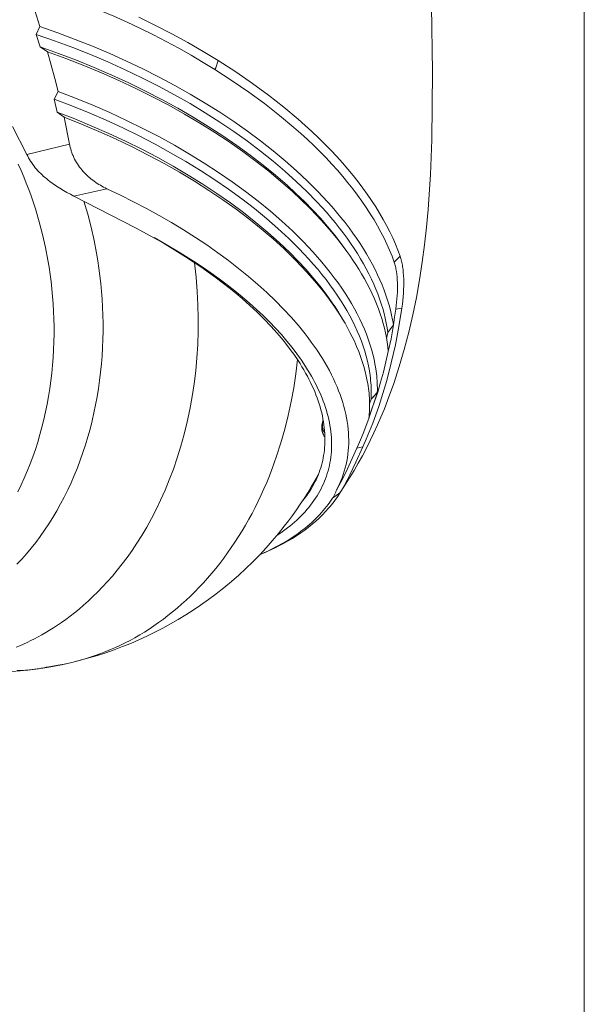
# Model space of a CAD drawing. Units: inches. Extents: x 0.5 to 16.1, y 0.5 to 11.2.
# Drawn here: x 14.1 to 16.1, y 6 to 9.5 of the extents above; entities that cross this region are included whole.
import ezdxf

# ---------------------------------------------------------------- set-up
doc = ezdxf.new("R2010")
doc.units = ezdxf.units.IN
doc.header["$MEASUREMENT"] = 0
doc.layers.add('Layer 1', color=7, linetype='Continuous', lineweight=0)

msp = doc.modelspace()

# ---------------------------------------------------------------- linework, layer by layer
at = {"layer": 'Layer 1', "color": 250, "lineweight": 0, "true_color": 0x231f20}
for p, q in [((14.1339, 9.4984), (14.1521, 9.4416)), ((14.1521, 9.4416), (14.1393, 9.4144)), ((14.1393, 9.4144), (14.1527, 9.3701)), ((14.1527, 9.3701), (14.1786, 9.3528)), ((14.7688, 9.2974), (14.7664, 9.2908)), ((14.7779, 9.3224), (14.7688, 9.2974)), ((14.2158, 9.2139), (14.2022, 9.1867)), ((14.2022, 9.1867), (14.2128, 9.1415)), ((14.2128, 9.1415), (14.2368, 9.1234)), ((14.2368, 9.1234), (14.2561, 9.0285)), ((14.106, 8.9932), (14.056, 9.0906)), ((14.2561, 9.0285), (14.106, 8.9932)), ((14.3869, 8.8727), (14.2711, 8.8467)), ((14.5727, 8.6896), (14.5524, 8.7018)), ((14.5524, 8.7018), (14.5946, 8.6771)), ((14.6628, 8.6336), (14.5727, 8.6896)), ((15.2293, 8.6527), (15.2392, 8.6386)), ((14.6628, 8.6336), (14.6911, 8.6184)), ((15.416, 8.6358), (15.3953, 8.6147)), ((14.8636, 8.4916), (14.8613, 8.4873)), ((15.422, 8.4535), (15.4009, 8.45)), ((15.2148, 8.4141), (15.2149, 8.4139)), ((15.2149, 8.4139), (15.2148, 8.4141)), ((15.2149, 8.4139), (15.2228, 8.4003)), ((15.3724, 8.3684), (15.3685, 8.3473)), ((15.3927, 8.3947), (15.3724, 8.3684)), ((15.336, 8.158), (15.3141, 8.1346)), ((15.3356, 8.1565), (15.3141, 8.1346)), ((15.3373, 8.1583), (15.3356, 8.1565)), ((15.3356, 8.1565), (15.336, 8.158)), ((15.336, 8.158), (15.3373, 8.1583)), ((15.3141, 8.1346), (15.3089, 8.1182)), ((15.2853, 7.9662), (15.2647, 7.9625)), ((15.2047, 7.8048), (15.1793, 7.7871)), ((14.9383, 7.5945), (14.9267, 7.5896))]:
    msp.add_line(p, q, dxfattribs=at)
for points in [[(14.7664, 9.2908), (14.7251, 9.3161), (14.6828, 9.341), (14.6395, 9.3653), (14.5954, 9.389), (14.5504, 9.4121), (14.5046, 9.4347), (14.4581, 9.4566), (14.4109, 9.4778), (14.3145, 9.5181), (14.216, 9.5554), (14.1157, 9.5895), (14.065, 9.6052), (14.014, 9.62)], [(15.5258, 9.5128), (15.5292, 9.2836), (15.5272, 9.0444), (15.5224, 8.9221), (15.5141, 8.7991), (15.5084, 8.7375), (15.5015, 8.6759), (15.4934, 8.6143), (15.484, 8.5528), (15.4731, 8.4914), (15.4607, 8.4302), (15.4466, 8.3693), (15.4308, 8.3087), (15.4132, 8.2484), (15.3937, 8.1887), (15.3722, 8.1297), (15.3607, 8.1004), (15.3486, 8.0713), (15.3366, 8.0437), (15.3241, 8.0164), (15.3112, 7.9892), (15.2977, 7.9624), (15.2838, 7.9357), (15.2693, 7.9094), (15.2544, 7.8833), (15.2389, 7.8574), (15.2167, 7.8223), (15.1937, 7.7879)], [(14.4991, 9.4746), (14.5576, 9.446), (14.6148, 9.4164), (14.6706, 9.386), (14.725, 9.3546), (14.7779, 9.3224)], [(14.1521, 9.4416), (14.2144, 9.4198), (14.2761, 9.3967), (14.3369, 9.3725), (14.3969, 9.347), (14.4559, 9.3205), (14.5137, 9.2929), (14.5704, 9.2643), (14.6258, 9.2347), (14.6798, 9.2042), (14.7323, 9.1729), (14.7833, 9.1408), (14.8327, 9.108), (14.8804, 9.0745), (14.9264, 9.0405), (14.9705, 9.0059), (15.0127, 8.9708), (15.0529, 8.9352), (15.0911, 8.8994), (15.1273, 8.8632), (15.1613, 8.8269), (15.1775, 8.8086), (15.1932, 8.7903), (15.2083, 8.772), (15.2228, 8.7537), (15.2368, 8.7354), (15.2503, 8.717), (15.2631, 8.6987), (15.2754, 8.6803), (15.2871, 8.662), (15.2982, 8.6437), (15.3087, 8.6254), (15.3186, 8.6072), (15.328, 8.589), (15.3368, 8.5709), (15.345, 8.5528), (15.3526, 8.5349), (15.3596, 8.517), (15.3662, 8.4993), (15.3721, 8.4816), (15.3774, 8.464), (15.3822, 8.4466), (15.3863, 8.4292), (15.3898, 8.4119), (15.3913, 8.4033), (15.3927, 8.3947)], [(15.3724, 8.3684), (15.3701, 8.3848), (15.3672, 8.4013), (15.3637, 8.4179), (15.3597, 8.4347), (15.3551, 8.4517), (15.3499, 8.4687), (15.3441, 8.4859), (15.3378, 8.5032), (15.3309, 8.5206), (15.3234, 8.5381), (15.3154, 8.5557), (15.3067, 8.5734), (15.2975, 8.5912), (15.2877, 8.609), (15.2773, 8.6269), (15.2663, 8.6449), (15.2547, 8.6629), (15.2425, 8.681), (15.2297, 8.6991), (15.2164, 8.7172), (15.2025, 8.7354), (15.188, 8.7535), (15.1729, 8.7717), (15.1572, 8.7899), (15.141, 8.808), (15.1243, 8.8262), (15.089, 8.8624), (15.0516, 8.8984), (15.012, 8.9341), (14.9702, 8.9696), (14.9264, 9.0046), (14.8806, 9.0392), (14.8328, 9.0732), (14.7832, 9.1066), (14.7319, 9.1394), (14.6788, 9.1714), (14.6241, 9.2025), (14.5678, 9.2328), (14.5101, 9.2621), (14.4511, 9.2904), (14.3908, 9.3176), (14.3294, 9.3437), (14.2669, 9.3685), (14.2035, 9.3921), (14.1393, 9.4144)], [(15.2293, 8.6527), (15.2082, 8.6818), (15.1857, 8.7109), (15.1616, 8.7401), (15.1361, 8.7692), (15.109, 8.7983), (15.0805, 8.8273), (15.0506, 8.8563), (15.0192, 8.885), (14.9782, 8.9206), (14.9351, 8.9558), (14.8899, 8.9906), (14.8428, 9.0248), (14.7937, 9.0585), (14.7429, 9.0915), (14.6902, 9.1238), (14.6359, 9.1552), (14.58, 9.1858), (14.5227, 9.2155), (14.4639, 9.2441), (14.4038, 9.2717), (14.3426, 9.2982), (14.2802, 9.3234), (14.2169, 9.3474), (14.1527, 9.3701)], [(14.1786, 9.3528), (14.2042, 9.2595), (14.2158, 9.2139)], [(15.2392, 8.6386), (15.2189, 8.6666), (15.1973, 8.6947), (15.1742, 8.7228), (15.1497, 8.751), (15.1239, 8.7791), (15.0968, 8.8071), (15.0682, 8.8351), (15.0384, 8.8629), (14.9979, 8.8985), (14.9554, 8.9338), (14.9108, 8.9687), (14.8642, 9.0031), (14.8157, 9.0369), (14.7654, 9.0701), (14.7132, 9.1027), (14.6594, 9.1344), (14.604, 9.1653), (14.547, 9.1954), (14.4886, 9.2244), (14.4288, 9.2524), (14.3679, 9.2793), (14.3058, 9.3051), (14.2427, 9.3296), (14.1786, 9.3528)], [(14.7779, 9.3224), (14.8391, 9.2829), (14.8979, 9.2424), (14.9542, 9.201), (15.0078, 9.1589), (15.0586, 9.1162), (15.083, 9.0946), (15.1066, 9.0729), (15.1295, 9.0512), (15.1517, 9.0293), (15.173, 9.0074), (15.1937, 8.9854), (15.2135, 8.9633), (15.2326, 8.9412), (15.2509, 8.9191), (15.2684, 8.897), (15.2851, 8.8749), (15.301, 8.8529), (15.3162, 8.8308), (15.3305, 8.8088), (15.344, 8.7868), (15.3567, 8.765), (15.3686, 8.7432), (15.3797, 8.7215), (15.39, 8.6998), (15.3995, 8.6784), (15.4082, 8.657), (15.416, 8.6358)], [(15.3953, 8.6147), (15.3876, 8.6356), (15.379, 8.6566), (15.3697, 8.6778), (15.3596, 8.699), (15.3487, 8.7204), (15.337, 8.7419), (15.3245, 8.7634), (15.3112, 8.785), (15.2971, 8.8067), (15.2822, 8.8284), (15.2665, 8.8501), (15.2501, 8.8719), (15.2328, 8.8936), (15.2148, 8.9154), (15.196, 8.9372), (15.1765, 8.9589), (15.1561, 8.9805), (15.135, 9.0021), (15.1132, 9.0237), (15.0906, 9.0451), (15.0673, 9.0664), (15.0433, 9.0877), (14.9932, 9.1297), (14.9403, 9.1712), (14.8849, 9.2119), (14.8268, 9.2518), (14.7664, 9.2908)], [(14.2158, 9.2139), (14.2772, 9.1903), (14.3378, 9.1655), (14.3974, 9.1396), (14.456, 9.1125), (14.5133, 9.0844), (14.5694, 9.0553), (14.6241, 9.0252), (14.6773, 8.9943), (14.7289, 8.9626), (14.7789, 8.9301), (14.8271, 8.8969), (14.8735, 8.8631), (14.9181, 8.8288), (14.9606, 8.7939), (15.0011, 8.7587), (15.0396, 8.7231), (15.0758, 8.6872), (15.0931, 8.6691), (15.1099, 8.651), (15.126, 8.6329), (15.1417, 8.6148), (15.1567, 8.5966), (15.1711, 8.5784), (15.185, 8.5602), (15.1983, 8.542), (15.211, 8.5238), (15.2231, 8.5056), (15.2346, 8.4875), (15.2454, 8.4693), (15.2557, 8.4512), (15.2654, 8.4332), (15.2744, 8.4153), (15.2828, 8.3974), (15.2906, 8.3796), (15.2978, 8.3619), (15.3044, 8.3443), (15.3103, 8.3268), (15.3156, 8.3093), (15.3204, 8.292), (15.3245, 8.2748), (15.3279, 8.2577), (15.3308, 8.2407), (15.3331, 8.2239), (15.334, 8.2155), (15.3347, 8.2072), (15.3353, 8.1989), (15.3358, 8.1906), (15.3361, 8.1824), (15.3362, 8.1743), (15.3362, 8.1661), (15.336, 8.158)], [(15.3141, 8.1346), (15.3145, 8.1427), (15.3147, 8.1508), (15.3148, 8.1589), (15.3147, 8.167), (15.3144, 8.1752), (15.314, 8.1835), (15.3135, 8.1918), (15.3127, 8.2001), (15.3119, 8.2085), (15.3108, 8.2168), (15.3097, 8.2253), (15.3083, 8.2337), (15.3052, 8.2508), (15.3014, 8.2679), (15.297, 8.2852), (15.2919, 8.3026), (15.2863, 8.3201), (15.28, 8.3376), (15.273, 8.3553), (15.2655, 8.3731), (15.2573, 8.3909), (15.2485, 8.4088), (15.2391, 8.4268), (15.2291, 8.4448), (15.2184, 8.4629), (15.2071, 8.4809), (15.1952, 8.4991), (15.1827, 8.5172), (15.1696, 8.5353), (15.156, 8.5535), (15.1417, 8.5716), (15.1268, 8.5897), (15.1113, 8.6078), (15.0953, 8.6259), (15.0787, 8.644), (15.0615, 8.662), (15.0255, 8.6978), (14.9873, 8.7333), (14.9469, 8.7685), (14.9045, 8.8032), (14.8601, 8.8375), (14.8137, 8.8712), (14.7656, 8.9043), (14.7156, 8.9366), (14.664, 8.9683), (14.6108, 8.9991), (14.5561, 9.029), (14.5, 9.058), (14.4426, 9.086), (14.384, 9.1129), (14.3243, 9.1387), (14.2637, 9.1633), (14.2022, 9.1867)], [(15.2148, 8.4141), (15.2062, 8.4287), (15.1971, 8.4433), (15.1877, 8.458), (15.1778, 8.4726), (15.1675, 8.4873), (15.1569, 8.502), (15.1344, 8.5314), (15.1103, 8.5607), (15.0847, 8.59), (15.0575, 8.6192), (15.0289, 8.6483), (14.9915, 8.6839), (14.9519, 8.7192), (14.9102, 8.7541), (14.8665, 8.7886), (14.8208, 8.8225), (14.7732, 8.8558), (14.7238, 8.8884), (14.6727, 8.9203), (14.6199, 8.9514), (14.5655, 8.9817), (14.5097, 9.011), (14.4526, 9.0393), (14.3942, 9.0666), (14.3347, 9.0927), (14.2742, 9.1177), (14.2128, 9.1415)], [(14.2368, 9.1234), (14.298, 9.0991), (14.3583, 9.0737), (14.4175, 9.0471), (14.4755, 9.0194), (14.5323, 8.9907), (14.5877, 8.961), (14.6416, 8.9305), (14.6939, 8.8991), (14.7446, 8.8669), (14.7935, 8.834), (14.8405, 8.8005), (14.8857, 8.7664), (14.9289, 8.7318), (14.97, 8.6968), (15.009, 8.6614), (15.0458, 8.6257), (15.0729, 8.5977), (15.0986, 8.5695), (15.1229, 8.5413), (15.1458, 8.5131), (15.1673, 8.4848), (15.1872, 8.4566), (15.1966, 8.4424), (15.2057, 8.4283), (15.2144, 8.4143), (15.2227, 8.4002)], [(14.2561, 9.0285), (14.2568, 9.025), (14.2575, 9.0216), (14.2583, 9.0182), (14.2592, 9.0148), (14.2601, 9.0114), (14.2611, 9.0081), (14.2621, 9.0048), (14.2632, 9.0016), (14.2643, 8.9984), (14.2655, 8.9952), (14.2668, 8.992), (14.2681, 8.9889), (14.2694, 8.9858), (14.2708, 8.9827), (14.2738, 8.9767), (14.2769, 8.9708), (14.2802, 8.9651), (14.2837, 8.9595), (14.2874, 8.954), (14.2913, 8.9486), (14.2953, 8.9434), (14.2994, 8.9383), (14.3037, 8.9333), (14.3081, 8.9285), (14.3127, 8.9238), (14.3174, 8.9193), (14.3222, 8.9149), (14.3271, 8.9106), (14.3322, 8.9065), (14.3373, 8.9025), (14.3425, 8.8986), (14.3478, 8.8949), (14.3532, 8.8913), (14.3587, 8.8879), (14.3642, 8.8846), (14.3698, 8.8814), (14.3754, 8.8784), (14.3811, 8.8755), (14.3869, 8.8727)], [(14.106, 8.9932), (14.109, 8.987), (14.1123, 8.981), (14.1158, 8.975), (14.1194, 8.9691), (14.1232, 8.9633), (14.1272, 8.9575), (14.1314, 8.9519), (14.1357, 8.9464), (14.1402, 8.9411), (14.1449, 8.9358), (14.1497, 8.9307), (14.1547, 8.9257), (14.1598, 8.9208), (14.165, 8.916), (14.1704, 8.9114), (14.1758, 8.9068), (14.1814, 8.9024), (14.187, 8.8981), (14.1986, 8.8898), (14.2104, 8.8818), (14.2224, 8.8742), (14.2345, 8.8669), (14.2467, 8.8598), (14.2589, 8.8531), (14.2711, 8.8467)], [(14.18, 8.6218), (14.1714, 8.6666), (14.1612, 8.7116), (14.1494, 8.7568), (14.136, 8.802), (14.1209, 8.8471), (14.1127, 8.8696), (14.1041, 8.892), (14.095, 8.9142), (14.0856, 8.9364), (14.0757, 8.9584)], [(14.2711, 8.8467), (14.4878, 8.7359), (14.5922, 8.6785), (14.5946, 8.6771)], [(14.3869, 8.8727), (14.4343, 8.8502), (14.4806, 8.827), (14.526, 8.8032), (14.5704, 8.7787), (14.6138, 8.7537), (14.6562, 8.728), (14.6974, 8.7018), (14.7374, 8.6752), (14.7761, 8.6481), (14.8134, 8.6206), (14.8494, 8.5928), (14.8839, 8.5647), (14.9169, 8.5364), (14.9485, 8.5078), (14.9785, 8.4791), (15.0069, 8.4503), (15.0337, 8.4213), (15.0589, 8.3924), (15.0825, 8.3634), (15.0936, 8.3489), (15.1043, 8.3345), (15.1147, 8.32), (15.1245, 8.3056), (15.134, 8.2912), (15.1431, 8.2769), (15.1517, 8.2626), (15.1599, 8.2483), (15.1677, 8.2341), (15.175, 8.2199), (15.182, 8.2058), (15.1885, 8.1917), (15.1946, 8.1777), (15.2002, 8.1638), (15.2055, 8.1499), (15.2103, 8.1362), (15.2147, 8.1224), (15.2187, 8.1088), (15.2222, 8.0953), (15.2254, 8.0818), (15.2281, 8.0685), (15.2304, 8.0552), (15.2323, 8.042), (15.2338, 8.029), (15.2348, 8.016), (15.2355, 8.0031), (15.2357, 7.9904), (15.2356, 7.9777), (15.235, 7.9652), (15.234, 7.9528), (15.2327, 7.9405), (15.2309, 7.9284), (15.2288, 7.9164), (15.2263, 7.9045), (15.2234, 7.8928), (15.2201, 7.8812), (15.2164, 7.8697), (15.2123, 7.8584), (15.2079, 7.8473), (15.2031, 7.8362), (15.1979, 7.8253), (15.1923, 7.8145)], [(14.3063, 8.8289), (14.3199, 8.783), (14.3318, 8.7371), (14.3421, 8.6914), (14.3508, 8.646)], [(14.5946, 8.6771), (14.6437, 8.6481), (14.6911, 8.6184)], [(14.3508, 8.646), (14.3552, 8.6199), (14.3592, 8.5934), (14.3627, 8.5666), (14.3657, 8.5396), (14.3683, 8.5122), (14.3704, 8.4846), (14.3719, 8.4568), (14.373, 8.4288), (14.3735, 8.4005), (14.3735, 8.3722), (14.3729, 8.3437), (14.3718, 8.315), (14.3701, 8.2863), (14.3678, 8.2576), (14.3649, 8.2288), (14.3615, 8.2), (14.3574, 8.1713), (14.3527, 8.1426), (14.3474, 8.1141), (14.3416, 8.0856), (14.3351, 8.0574), (14.3279, 8.0293), (14.3202, 8.0014), (14.3119, 7.9739), (14.303, 7.9466), (14.2935, 7.9196), (14.2834, 7.893), (14.2727, 7.8667), (14.2615, 7.8409), (14.2497, 7.8155), (14.2374, 7.7906), (14.2245, 7.7662), (14.2112, 7.7423), (14.1973, 7.719), (14.183, 7.6962), (14.1682, 7.674), (14.153, 7.6525), (14.1373, 7.6315), (14.1213, 7.6112), (14.1048, 7.5916), (14.088, 7.5726), (14.0709, 7.5544)], [(14.6947, 8.6129), (14.7003, 8.5626), (14.7043, 8.5121), (14.7066, 8.4655), (14.7077, 8.4188), (14.7074, 8.3722), (14.7058, 8.3258), (14.7029, 8.2796), (14.6987, 8.2337), (14.6931, 8.1881), (14.6863, 8.143), (14.6781, 8.0983), (14.6687, 8.0542), (14.6582, 8.011), (14.6465, 7.9689), (14.6339, 7.9281), (14.6204, 7.8887), (14.6061, 7.8507), (14.5911, 7.8143), (14.5756, 7.7795), (14.5596, 7.7464), (14.5432, 7.7148), (14.5266, 7.6847), (14.5097, 7.6561), (14.4926, 7.629), (14.4754, 7.6033), (14.4582, 7.5789), (14.4408, 7.5558), (14.4235, 7.5339), (14.4063, 7.5132), (14.389, 7.4936), (14.3719, 7.4751), (14.355, 7.4576), (14.3382, 7.4411), (14.3216, 7.4256), (14.3053, 7.411), (14.2892, 7.3973), (14.2734, 7.3845), (14.2579, 7.3724), (14.2429, 7.3612), (14.2281, 7.3507), (14.2137, 7.3409), (14.1997, 7.3317), (14.1859, 7.323), (14.1723, 7.3149), (14.159, 7.3072), (14.1459, 7.3), (14.1329, 7.2931), (14.1199, 7.2865), (14.1071, 7.2803), (14.0942, 7.2743), (14.0813, 7.2686), (14.0683, 7.2631)], [(14.0745, 7.8092), (14.086, 7.8329), (14.0971, 7.857), (14.1076, 7.8816), (14.1176, 7.9066), (14.127, 7.9319), (14.1359, 7.9575), (14.1442, 7.9835), (14.152, 8.0097), (14.1592, 8.0361), (14.1659, 8.0628), (14.1719, 8.0897), (14.1774, 8.1167), (14.1824, 8.1438), (14.1867, 8.171), (14.1905, 8.1983), (14.1937, 8.2257), (14.1964, 8.253), (14.1985, 8.2803), (14.2001, 8.3075), (14.2011, 8.3347), (14.2016, 8.3618), (14.2016, 8.3887), (14.201, 8.4155), (14.2, 8.4422), (14.1985, 8.4686), (14.1965, 8.4948), (14.1941, 8.5207), (14.1912, 8.5464), (14.1879, 8.5719), (14.1841, 8.597), (14.18, 8.6218)], [(14.8613, 8.4873), (14.839, 8.5062), (14.8159, 8.525), (14.792, 8.5436), (14.7675, 8.562), (14.7423, 8.5802), (14.7165, 8.5982), (14.6628, 8.6336)], [(14.6911, 8.6184), (14.7218, 8.5981), (14.7516, 8.5776), (14.7806, 8.5567), (14.8087, 8.5356), (14.8359, 8.5143), (14.8622, 8.4927), (14.8875, 8.471), (14.9119, 8.4491), (14.9353, 8.4271), (14.9576, 8.405), (14.979, 8.3827), (14.9993, 8.3604), (15.0185, 8.338), (15.0367, 8.3156), (15.0538, 8.2932), (15.0698, 8.2708), (15.0846, 8.2484), (15.0916, 8.2373), (15.0984, 8.2261), (15.1048, 8.215), (15.111, 8.2039), (15.1169, 8.1928), (15.1225, 8.1817), (15.1278, 8.1707), (15.1328, 8.1597), (15.1376, 8.1487), (15.1421, 8.1378), (15.1463, 8.1269), (15.1502, 8.116), (15.1538, 8.1052), (15.1572, 8.0944), (15.1603, 8.0837), (15.1631, 8.073), (15.1656, 8.0624), (15.1678, 8.0518), (15.1698, 8.0413), (15.1714, 8.0308), (15.1728, 8.0204), (15.174, 8.0101), (15.1748, 7.9998), (15.1754, 7.9896), (15.1757, 7.9795), (15.1757, 7.9694), (15.1754, 7.9595), (15.1748, 7.9495), (15.174, 7.9397), (15.1729, 7.93), (15.1715, 7.9203), (15.1699, 7.9107), (15.168, 7.9012), (15.1658, 7.8918), (15.1633, 7.8824), (15.1606, 7.8732), (15.1576, 7.864), (15.1543, 7.855), (15.1508, 7.846), (15.147, 7.8372), (15.143, 7.8284), (15.1387, 7.8197), (15.1342, 7.8111), (15.1294, 7.8027), (15.1244, 7.7943), (15.1191, 7.786), (15.1136, 7.7779), (15.1078, 7.7698), (15.1018, 7.7618), (15.0955, 7.754), (15.0891, 7.7463), (15.0823, 7.7387), (15.0754, 7.7311), (15.0682, 7.7238), (15.0608, 7.7165), (15.0532, 7.7093), (15.0453, 7.7023), (15.0372, 7.6954), (15.0289, 7.6886), (15.0204, 7.6819), (15.0116, 7.6753), (15.0027, 7.6689), (14.9935, 7.6626), (14.9841, 7.6564)], [(15.3745, 8.3014), (15.3729, 8.3175), (15.3707, 8.3337), (15.368, 8.35), (15.3647, 8.3666), (15.3608, 8.3832), (15.3564, 8.4), (15.3515, 8.4169), (15.3459, 8.434), (15.3398, 8.4512), (15.3331, 8.4684), (15.3258, 8.4858), (15.318, 8.5033), (15.3095, 8.5209), (15.3005, 8.5386), (15.2909, 8.5563), (15.2807, 8.5741), (15.271, 8.5902), (15.2609, 8.6063), (15.2503, 8.6224), (15.2392, 8.6386)], [(15.4009, 8.45), (15.4025, 8.4622), (15.4039, 8.4743), (15.405, 8.4862), (15.4059, 8.4979), (15.4065, 8.5095), (15.4068, 8.5207), (15.4069, 8.5317), (15.4067, 8.5425), (15.4062, 8.5529), (15.4055, 8.563), (15.4045, 8.5727), (15.4032, 8.582), (15.4024, 8.5865), (15.4016, 8.5909), (15.4007, 8.5951), (15.3998, 8.5993), (15.3988, 8.6034), (15.3977, 8.6073), (15.3965, 8.6111), (15.3953, 8.6147)], [(15.416, 8.6358), (15.4174, 8.6317), (15.4187, 8.6275), (15.4199, 8.6231), (15.421, 8.6186), (15.4221, 8.614), (15.423, 8.6093), (15.4239, 8.6044), (15.4247, 8.5994), (15.4255, 8.5943), (15.4262, 8.5891), (15.4273, 8.5783), (15.4281, 8.5672), (15.4286, 8.5557), (15.4288, 8.5438), (15.4287, 8.5316), (15.4283, 8.5191), (15.4276, 8.5064), (15.4267, 8.4934), (15.4254, 8.4803), (15.4239, 8.467), (15.422, 8.4535)], [(14.8613, 8.4873), (14.8884, 8.4633), (14.9143, 8.4391), (14.9389, 8.4148), (14.9623, 8.3903), (14.9844, 8.3658), (15.0051, 8.3412), (15.0246, 8.3165), (15.0338, 8.3042), (15.0427, 8.2919), (15.0577, 8.2698), (15.0648, 8.2588), (15.0717, 8.2477), (15.0782, 8.2367), (15.0845, 8.2258), (15.0905, 8.2148), (15.0962, 8.2039), (15.1017, 8.193), (15.1068, 8.1821), (15.1117, 8.1712), (15.1163, 8.1604), (15.1207, 8.1496), (15.1247, 8.1389), (15.1285, 8.1282), (15.132, 8.1175), (15.1352, 8.1069), (15.1382, 8.0963), (15.1408, 8.0858), (15.1432, 8.0753), (15.1453, 8.0649), (15.1471, 8.0545), (15.1487, 8.0442), (15.15, 8.034), (15.151, 8.0238), (15.1517, 8.0137), (15.1521, 8.0037), (15.1523, 7.9937), (15.1522, 7.9838), (15.1518, 7.9739), (15.1512, 7.9642), (15.1502, 7.9545), (15.1491, 7.9455), (15.1477, 7.9366), (15.1461, 7.9277), (15.1443, 7.9189), (15.1422, 7.9102), (15.1399, 7.9016), (15.1373, 7.893), (15.1346, 7.8845), (15.1316, 7.8761), (15.1283, 7.8678), (15.1249, 7.8596), (15.1212, 7.8514), (15.1173, 7.8434), (15.1131, 7.8354), (15.1088, 7.8275), (15.1042, 7.8197)], [(15.422, 8.4535), (15.4116, 8.3888), (15.3993, 8.3248), (15.3851, 8.2615), (15.369, 8.1993), (15.3602, 8.1687), (15.3509, 8.1385), (15.3411, 8.1086), (15.3308, 8.0792), (15.3201, 8.0502), (15.309, 8.0217), (15.2974, 7.9937), (15.2853, 7.9662)], [(15.3927, 8.3947), (15.3968, 8.4222), (15.4009, 8.45)], [(15.2227, 8.4002), (15.2316, 8.3843), (15.2401, 8.3685), (15.2481, 8.3527), (15.2556, 8.337), (15.2635, 8.3192), (15.2707, 8.3015), (15.2773, 8.2839), (15.2833, 8.2663), (15.2887, 8.2489), (15.2934, 8.2316), (15.2975, 8.2144), (15.301, 8.1973), (15.3025, 8.1888), (15.3038, 8.1804), (15.305, 8.1719), (15.3061, 8.1636), (15.3069, 8.1552), (15.3076, 8.1469), (15.3082, 8.1387), (15.3086, 8.1305), (15.3088, 8.1223), (15.3089, 8.1141), (15.3088, 8.1061), (15.3086, 8.098), (15.3082, 8.09), (15.3076, 8.0821), (15.3069, 8.0742), (15.306, 8.0663)], [(15.3745, 8.3014), (15.3842, 8.3462), (15.3927, 8.3947)], [(15.3373, 8.1583), (15.3475, 8.1936), (15.3573, 8.2291), (15.3662, 8.2651), (15.3745, 8.3014)], [(15.0558, 8.2727), (15.05, 8.2234), (15.0427, 8.1742), (15.0338, 8.1253), (15.0233, 8.0766), (15.0113, 8.0284), (14.9977, 7.9807), (14.9826, 7.9337), (14.966, 7.8874), (14.9571, 7.8646), (14.9479, 7.842), (14.9383, 7.8197), (14.9283, 7.7977), (14.918, 7.7759), (14.9074, 7.7544), (14.8964, 7.7332), (14.885, 7.7123), (14.8734, 7.6917), (14.8614, 7.6715), (14.8491, 7.6516), (14.8365, 7.6321), (14.8236, 7.6129), (14.8105, 7.5942), (14.797, 7.5757), (14.7833, 7.5577), (14.7693, 7.5401), (14.7551, 7.5229), (14.7406, 7.5061), (14.7259, 7.4897), (14.711, 7.4738), (14.6959, 7.4582), (14.6806, 7.4431), (14.6651, 7.4285), (14.6494, 7.4143), (14.6336, 7.4005), (14.6175, 7.3872), (14.6014, 7.3743), (14.5851, 7.3619), (14.5687, 7.3499), (14.5522, 7.3384), (14.5356, 7.3274), (14.5188, 7.3167), (14.5021, 7.3066), (14.4852, 7.2969), (14.4682, 7.2876), (14.4513, 7.2788), (14.4342, 7.2704), (14.4172, 7.2625), (14.4001, 7.255), (14.383, 7.2479), (14.3659, 7.2412), (14.3488, 7.235), (14.3317, 7.2292), (14.3146, 7.2238), (14.2976, 7.2188), (14.2806, 7.2142), (14.2636, 7.21)], [(15.306, 8.0663), (15.3088, 8.0741), (15.3191, 8.1062), (15.3331, 8.1453), (15.3373, 8.1583)], [(15.306, 8.0663), (15.3079, 8.0718), (15.332, 8.1451), (15.3356, 8.1565)], [(15.1522, 8.0008), (15.1515, 8.0017), (15.1509, 8.0026), (15.1503, 8.0035), (15.1497, 8.0045), (15.1489, 8.0057), (15.1481, 8.007), (15.1474, 8.0083), (15.1468, 8.0097), (15.1461, 8.0111), (15.1455, 8.0126), (15.1449, 8.0141), (15.1443, 8.0156), (15.1438, 8.0172), (15.1433, 8.0188), (15.1429, 8.0205), (15.1425, 8.0222), (15.1422, 8.024), (15.1419, 8.0258), (15.1416, 8.0277), (15.1414, 8.0297), (15.1413, 8.0317), (15.1412, 8.0337), (15.1412, 8.0358), (15.1412, 8.038), (15.1414, 8.0402), (15.1416, 8.0425), (15.1419, 8.0449), (15.1422, 8.0473), (15.1426, 8.0497), (15.1432, 8.0522), (15.1437, 8.0547), (15.1444, 8.0573), (15.1451, 8.0596), (15.1458, 8.062)], [(15.1462, 8.0602), (15.1457, 8.0586), (15.1451, 8.0564), (15.1447, 8.0543), (15.1443, 8.0523), (15.1439, 8.0504), (15.1436, 8.0485), (15.1434, 8.0467), (15.1433, 8.0449), (15.1432, 8.0434), (15.1431, 8.0423), (15.1431, 8.0413), (15.1431, 8.0403), (15.1432, 8.0394), (15.1432, 8.0383), (15.1433, 8.0373), (15.1434, 8.0359), (15.1436, 8.0345), (15.1438, 8.0333), (15.1441, 8.0321), (15.1443, 8.0308), (15.1446, 8.0297), (15.145, 8.0286), (15.1453, 8.0276), (15.1457, 8.0265), (15.1461, 8.0255), (15.1465, 8.0245), (15.1469, 8.0236), (15.1474, 8.0226), (15.1479, 8.0218), (15.1483, 8.0209), (15.1488, 8.0201), (15.1493, 8.0194), (15.1498, 8.0187), (15.1503, 8.018), (15.1507, 8.0174), (15.1509, 8.0172), (15.1515, 8.0165)], [(15.2647, 7.9625), (15.2737, 7.9831), (15.2863, 8.0138), (15.306, 8.0663)], [(15.1923, 7.8145), (15.2079, 7.8432), (15.225, 7.8771), (15.2647, 7.9625)], [(15.2853, 7.9662), (15.261, 7.9131), (15.2396, 7.8686), (15.2297, 7.8494), (15.2206, 7.8323), (15.2123, 7.8175), (15.2047, 7.8048)], [(15.1292, 7.87), (15.1163, 7.8469), (15.1042, 7.8262), (15.0917, 7.8057), (15.0789, 7.7855), (15.0657, 7.7655), (15.0522, 7.7457), (15.0383, 7.7262), (15.0241, 7.7069), (15.0095, 7.6879), (14.9888, 7.6621), (14.9676, 7.6369), (14.9457, 7.6122), (14.9233, 7.5881)], [(15.1042, 7.8197), (15.1005, 7.8136), (15.0966, 7.8075), (15.0925, 7.8015), (15.0883, 7.7955), (15.084, 7.7897), (15.0796, 7.7838), (15.075, 7.778), (15.0703, 7.7723)], [(15.1793, 7.7871), (15.1808, 7.7894), (15.1823, 7.7918), (15.1836, 7.7941), (15.1849, 7.7964), (15.186, 7.7987), (15.1871, 7.801), (15.1882, 7.8033), (15.1891, 7.8056), (15.19, 7.8078), (15.1909, 7.8101), (15.1916, 7.8123), (15.1923, 7.8145)], [(14.923, 7.588), (14.9443, 7.5974), (14.965, 7.6073), (14.985, 7.6176), (15.0043, 7.6284), (15.023, 7.6395), (15.041, 7.6511), (15.0498, 7.657), (15.0583, 7.6631), (15.0667, 7.6692), (15.0749, 7.6755), (15.0829, 7.6818), (15.0907, 7.6882), (15.0983, 7.6947), (15.1057, 7.7013), (15.1129, 7.708), (15.12, 7.7148), (15.1268, 7.7217), (15.1335, 7.7286), (15.1399, 7.7357), (15.1461, 7.7428), (15.1522, 7.75), (15.158, 7.7572), (15.1637, 7.7646), (15.1691, 7.772), (15.1743, 7.7795), (15.1793, 7.7871)], [(15.1935, 7.7877), (15.1891, 7.7814), (15.1846, 7.7752), (15.1799, 7.7691), (15.1751, 7.763), (15.1702, 7.757), (15.1651, 7.7511), (15.1546, 7.7393), (15.1435, 7.7279), (15.132, 7.7167), (15.12, 7.7057), (15.1075, 7.695), (15.0945, 7.6846), (15.0811, 7.6744), (15.0672, 7.6645), (15.0528, 7.6548), (15.038, 7.6455), (15.0227, 7.6364), (15.007, 7.6276), (14.9909, 7.6191), (14.9781, 7.6127), (14.9651, 7.6064), (14.9383, 7.5945)], [(15.2047, 7.8048), (15.1992, 7.7962), (15.1935, 7.7877)], [(14.9233, 7.5881), (14.8994, 7.5637), (14.8749, 7.5399), (14.8498, 7.5168), (14.8241, 7.4942), (14.7979, 7.4724), (14.771, 7.4512), (14.7437, 7.4307), (14.7158, 7.4109), (14.6899, 7.3935), (14.6636, 7.3767), (14.637, 7.3605), (14.6101, 7.345), (14.5828, 7.3301), (14.5552, 7.3159), (14.5272, 7.3023), (14.499, 7.2893), (14.4705, 7.277), (14.4417, 7.2654), (14.4126, 7.2545), (14.3833, 7.2442), (14.3537, 7.2346), (14.3239, 7.2257), (14.2939, 7.2175), (14.2636, 7.21)], [(14.1327, 7.1859), (14.1075, 7.1828), (14.0822, 7.1802), (14.0539, 7.1778), (14.0255, 7.176), (13.995, 7.1748), (13.9645, 7.1742), (13.9341, 7.1744), (13.9036, 7.1753), (13.876, 7.1766), (13.8484, 7.1786), (13.8208, 7.1811), (13.7933, 7.1842), (13.7659, 7.1879), (13.7386, 7.1921), (13.7114, 7.1969), (13.6843, 7.2022), (13.6403, 7.2121), (13.5967, 7.2235), (13.5733, 7.2303), (13.5499, 7.2375), (13.5276, 7.2448), (13.5055, 7.2525)], [(14.1832, 7.1952), (14.1742, 7.1932), (14.1652, 7.1913), (14.1561, 7.1896), (14.1469, 7.188), (14.1377, 7.1866), (14.1285, 7.1854), (14.1192, 7.1843), (14.1099, 7.1834), (14.1006, 7.1826), (14.0912, 7.1821), (14.0818, 7.1816), (14.0723, 7.1814)], [(14.2636, 7.21), (14.2273, 7.202), (14.1908, 7.1949), (14.1618, 7.1901), (14.1327, 7.1859)], [(14.2636, 7.21), (14.2436, 7.2055), (14.2235, 7.2016), (14.2034, 7.1981), (14.1832, 7.1952)]]:
    msp.add_lwpolyline(points, dxfattribs=at)
at = {"layer": 'Layer 1', "color": 18, "lineweight": 0, "true_color": 0x000000}
msp.add_open_spline([(16.0625, 11.2194), (16.0625, 11.2194), (16.0625, 0.4722), (16.0625, 0.4722)], degree=3, dxfattribs=at)

doc.saveas('drawing.dxf')
